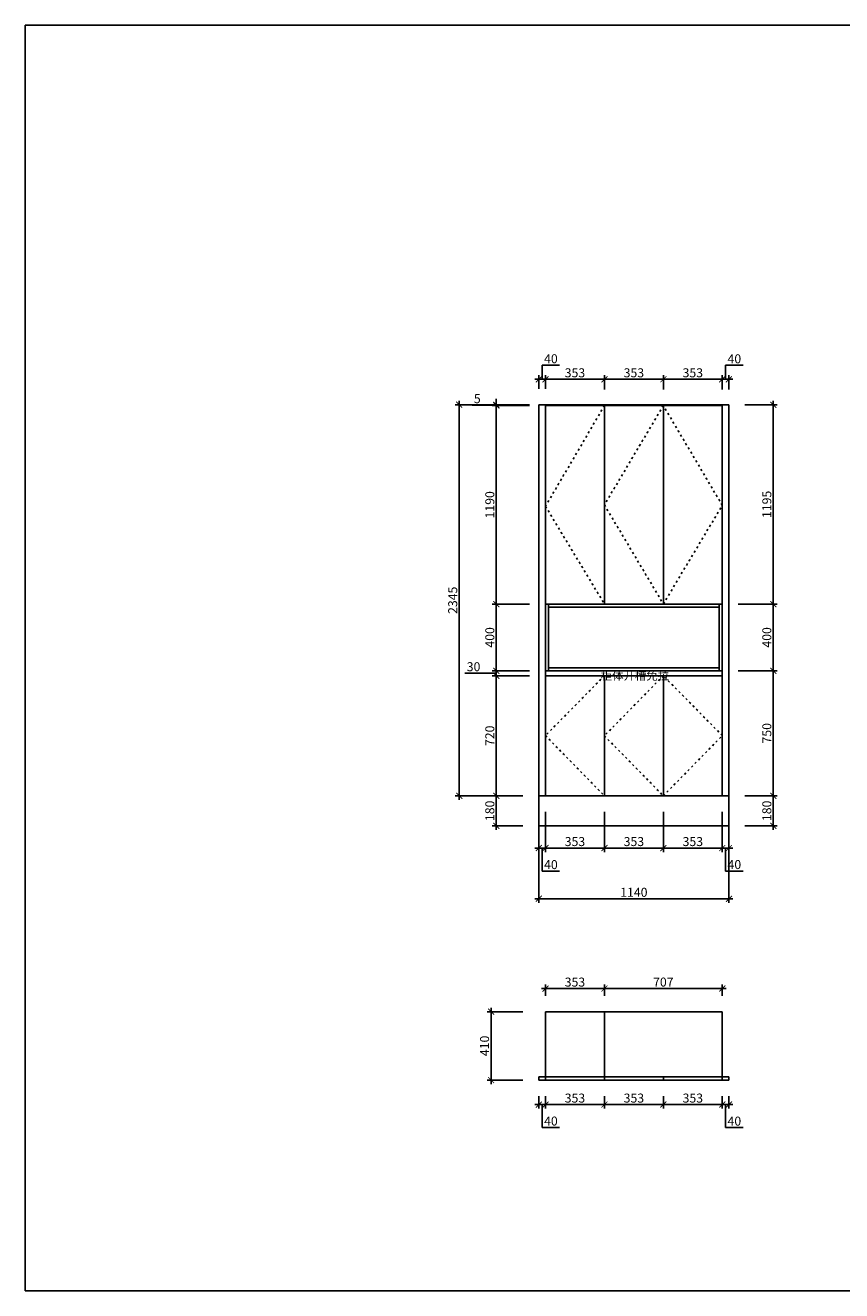
# Model space of a CAD drawing. Units: millimetres. Extents: x 269145 to 295516, y -96667 to -86761.
# Drawn here: x 269145 to 274039, y -96241 to -88654 of the extents above; entities that cross this region are included whole.
import ezdxf

# ---------------------------------------------------------------- set-up
doc = ezdxf.new("R2010")
doc.units = ezdxf.units.MM
doc.header["$PDMODE"] = 35
doc.linetypes.add('ACAD_ISO03W100', pattern=[30, 12, -18])
doc.layers.add('PV-35C', color=7, linetype='Continuous')
doc.styles.get("Standard").update_dxf_attribs({"font": 'txt', "bigfont": 'gbcbig.shx'})
doc.dimstyles.new('地柜标注', dxfattribs={"dimscale": 1.2, "dimtxt": 60, "dimasz": 30, "dimexe": 20, "dimexo": 80, "dimgap": 10, "dimtad": 1, "dimtoh": 1, "dimdec": 0, "dimzin": 0, "dimtxsty": 'Standard', "dimblk": 'ARCHTICK', "dimcen": 50, "dimdle": 20, "dimclrd": 8, "dimclre": 8, "dimclrt": 4, "dimazin": 0, "dimtfac": 1, "dimtdec": 0, "dimtofl": 0, "dimtmove": 1, "dimatfit": 3, "dimldrblk": 'ARCHTICK', "dimfxl": 1, "dimtolj": 1, "dimtzin": 0, "dimlwd": -1, "dimlwe": -1, "dimarcsym": 0})

# ---------------------------------------------------------------- blocks, each defined once
blk = doc.blocks.new('_ArchTick')
at = {"color": 0, "linetype": 'ByBlock', "const_width": 0.15}
blk.add_lwpolyline([(-0.5, -0.5), (0.5, 0.5)], dxfattribs=at)
blk = doc.blocks.new('*D4')
at = {"layer": 'Defpoints', "color": 0, "transparency": 16777216}
for p in [(272223.6, -94568.3), (271937.3, -94978.3), (272223.6, -94978.3)]:
    blk.add_point(p, dxfattribs=at)
at = {"layer": 'PV-35C', "color": 8, "transparency": 16777216}
for p, q in [((272127.6, -94568.3), (271913.3, -94568.3)), ((271937.3, -94544.3), (271937.3, -95002.3)), ((272127.6, -94978.3), (271913.3, -94978.3))]:
    blk.add_line(p, q, dxfattribs=at)
at = {"layer": 'PV-35C', "color": 8, "transparency": 16777216, "xscale": 35.99999999999997, "yscale": 35.99999999999997, "zscale": 35.99999999999997}
for p, rotation in [((271937.3, -94568.3), 90), ((271937.3, -94978.3), 270)]:
    blk.add_blockref('_ArchTick', p, dxfattribs=dict(at, rotation=rotation))
at = {"layer": 'PV-35C', "color": 4, "transparency": 16777216, "insert": (271898.3, -94773.3), "char_height": 54, "attachment_point": 5, "rotation": 90}
blk.add_mtext('\\A1;410', dxfattribs=at)
blk = doc.blocks.new('*D5')
at = {"layer": 'Defpoints', "color": 0, "transparency": 16777216}
for p in [(272223.6, -94978.3), (272263.6, -94978.3), (272263.6, -95125.3)]:
    blk.add_point(p, dxfattribs=at)
at = {"layer": 'PV-35C', "color": 8, "transparency": 16777216}
for p, q in [((272199.6, -95125.3), (272287.6, -95125.3)), ((272223.6, -95074.3), (272223.6, -95149.3)), ((272243.6, -95125.3), (272243.6, -95263.3)), ((272263.6, -95074.3), (272263.6, -95149.3)), ((272243.6, -95263.3), (272348.6, -95263.3))]:
    blk.add_line(p, q, dxfattribs=at)
at = {"layer": 'PV-35C', "color": 8, "transparency": 16777216, "xscale": 35.99999999999997, "yscale": 35.99999999999997, "zscale": 35.99999999999997, "rotation": 180}
blk.add_blockref('_ArchTick', (272223.6, -95125.3), dxfattribs=at)
at = {"layer": 'PV-35C', "color": 8, "transparency": 16777216, "xscale": 35.99999999999997, "yscale": 35.99999999999997, "zscale": 35.99999999999997}
blk.add_blockref('_ArchTick', (272263.6, -95125.3), dxfattribs=at)
at = {"layer": 'PV-35C', "color": 4, "transparency": 16777216, "insert": (272296.1, -95224.3), "char_height": 54, "attachment_point": 5}
blk.add_mtext('\\A1;40', dxfattribs=at)
blk = doc.blocks.new('*D6')
at = {"layer": 'Defpoints', "color": 0, "transparency": 16777216}
for p in [(272263.6, -94978.3), (272616.9, -94978.3), (272616.9, -95125.3)]:
    blk.add_point(p, dxfattribs=at)
at = {"layer": 'PV-35C', "color": 8, "transparency": 16777216}
for p, q in [((272239.6, -95125.3), (272640.9, -95125.3)), ((272263.6, -95074.3), (272263.6, -95149.3)), ((272616.9, -95074.3), (272616.9, -95149.3))]:
    blk.add_line(p, q, dxfattribs=at)
at = {"layer": 'PV-35C', "color": 8, "transparency": 16777216, "xscale": 35.99999999999997, "yscale": 35.99999999999997, "zscale": 35.99999999999997, "rotation": 180}
blk.add_blockref('_ArchTick', (272263.6, -95125.3), dxfattribs=at)
at = {"layer": 'PV-35C', "color": 8, "transparency": 16777216, "xscale": 35.99999999999997, "yscale": 35.99999999999997, "zscale": 35.99999999999997}
blk.add_blockref('_ArchTick', (272616.9, -95125.3), dxfattribs=at)
at = {"layer": 'PV-35C', "color": 4, "transparency": 16777216, "insert": (272440.2, -95086.3), "char_height": 54, "attachment_point": 5}
blk.add_mtext('\\A1;353', dxfattribs=at)
blk = doc.blocks.new('*D7')
at = {"layer": 'Defpoints', "color": 0, "transparency": 16777216}
for p in [(272616.9, -94978.3), (272970.2, -94978.3), (272970.2, -95125.3)]:
    blk.add_point(p, dxfattribs=at)
at = {"layer": 'PV-35C', "color": 8, "transparency": 16777216}
for p, q in [((272592.9, -95125.3), (272994.2, -95125.3)), ((272616.9, -95074.3), (272616.9, -95149.3)), ((272970.2, -95074.3), (272970.2, -95149.3))]:
    blk.add_line(p, q, dxfattribs=at)
at = {"layer": 'PV-35C', "color": 8, "transparency": 16777216, "xscale": 35.99999999999997, "yscale": 35.99999999999997, "zscale": 35.99999999999997, "rotation": 180}
blk.add_blockref('_ArchTick', (272616.9, -95125.3), dxfattribs=at)
at = {"layer": 'PV-35C', "color": 8, "transparency": 16777216, "xscale": 35.99999999999997, "yscale": 35.99999999999997, "zscale": 35.99999999999997}
blk.add_blockref('_ArchTick', (272970.2, -95125.3), dxfattribs=at)
at = {"layer": 'PV-35C', "color": 4, "transparency": 16777216, "insert": (272793.6, -95086.3), "char_height": 54, "attachment_point": 5}
blk.add_mtext('\\A1;353', dxfattribs=at)
blk = doc.blocks.new('*D8')
at = {"layer": 'Defpoints', "color": 0, "transparency": 16777216}
for p in [(272970.2, -94978.3), (273323.6, -94978.3), (273323.6, -95125.3)]:
    blk.add_point(p, dxfattribs=at)
at = {"layer": 'PV-35C', "color": 8, "transparency": 16777216}
for p, q in [((272946.2, -95125.3), (273347.6, -95125.3)), ((272970.2, -95074.3), (272970.2, -95149.3)), ((273323.6, -95074.3), (273323.6, -95149.3))]:
    blk.add_line(p, q, dxfattribs=at)
at = {"layer": 'PV-35C', "color": 8, "transparency": 16777216, "xscale": 35.99999999999997, "yscale": 35.99999999999997, "zscale": 35.99999999999997, "rotation": 180}
blk.add_blockref('_ArchTick', (272970.2, -95125.3), dxfattribs=at)
at = {"layer": 'PV-35C', "color": 8, "transparency": 16777216, "xscale": 35.99999999999997, "yscale": 35.99999999999997, "zscale": 35.99999999999997}
blk.add_blockref('_ArchTick', (273323.6, -95125.3), dxfattribs=at)
at = {"layer": 'PV-35C', "color": 4, "transparency": 16777216, "insert": (273146.9, -95086.3), "char_height": 54, "attachment_point": 5}
blk.add_mtext('\\A1;353', dxfattribs=at)
blk = doc.blocks.new('*D9')
at = {"layer": 'Defpoints', "color": 0, "transparency": 16777216}
for p in [(273323.6, -94978.3), (273363.6, -94978.3), (273363.6, -95125.3)]:
    blk.add_point(p, dxfattribs=at)
at = {"layer": 'PV-35C', "color": 8, "transparency": 16777216}
for p, q in [((273299.6, -95125.3), (273387.6, -95125.3)), ((273323.6, -95074.3), (273323.6, -95149.3)), ((273343.6, -95125.3), (273343.6, -95263.3)), ((273363.6, -95074.3), (273363.6, -95149.3)), ((273343.6, -95263.3), (273448.6, -95263.3))]:
    blk.add_line(p, q, dxfattribs=at)
at = {"layer": 'PV-35C', "color": 8, "transparency": 16777216, "xscale": 35.99999999999997, "yscale": 35.99999999999997, "zscale": 35.99999999999997, "rotation": 180}
blk.add_blockref('_ArchTick', (273323.6, -95125.3), dxfattribs=at)
at = {"layer": 'PV-35C', "color": 8, "transparency": 16777216, "xscale": 35.99999999999997, "yscale": 35.99999999999997, "zscale": 35.99999999999997}
blk.add_blockref('_ArchTick', (273363.6, -95125.3), dxfattribs=at)
at = {"layer": 'PV-35C', "color": 4, "transparency": 16777216, "insert": (273396.1, -95224.3), "char_height": 54, "attachment_point": 5}
blk.add_mtext('\\A1;40', dxfattribs=at)
blk = doc.blocks.new('*D10')
at = {"layer": 'Defpoints', "color": 0, "transparency": 16777216}
for p in [(272616.9, -94429.8), (272263.6, -94568.3), (272616.9, -94568.3)]:
    blk.add_point(p, dxfattribs=at)
at = {"layer": 'PV-35C', "color": 8, "transparency": 16777216}
for p, q in [((272239.6, -94429.8), (272640.9, -94429.8)), ((272263.6, -94472.3), (272263.6, -94405.8)), ((272616.9, -94472.3), (272616.9, -94405.8))]:
    blk.add_line(p, q, dxfattribs=at)
at = {"layer": 'PV-35C', "color": 8, "transparency": 16777216, "xscale": 35.99999999999997, "yscale": 35.99999999999997, "zscale": 35.99999999999997, "rotation": 180}
blk.add_blockref('_ArchTick', (272263.6, -94429.8), dxfattribs=at)
at = {"layer": 'PV-35C', "color": 8, "transparency": 16777216, "xscale": 35.99999999999997, "yscale": 35.99999999999997, "zscale": 35.99999999999997}
blk.add_blockref('_ArchTick', (272616.9, -94429.8), dxfattribs=at)
at = {"layer": 'PV-35C', "color": 4, "transparency": 16777216, "insert": (272440.2, -94390.8), "char_height": 54, "attachment_point": 5}
blk.add_mtext('\\A1;353', dxfattribs=at)
blk = doc.blocks.new('*D11')
at = {"layer": 'Defpoints', "color": 0, "transparency": 16777216}
for p in [(273323.6, -94429.8), (272616.9, -94568.3), (273323.6, -94568.3)]:
    blk.add_point(p, dxfattribs=at)
at = {"layer": 'PV-35C', "color": 8, "transparency": 16777216}
for p, q in [((272592.9, -94429.8), (273347.6, -94429.8)), ((272616.9, -94472.3), (272616.9, -94405.8)), ((273323.6, -94472.3), (273323.6, -94405.8))]:
    blk.add_line(p, q, dxfattribs=at)
at = {"layer": 'PV-35C', "color": 8, "transparency": 16777216, "xscale": 35.99999999999997, "yscale": 35.99999999999997, "zscale": 35.99999999999997, "rotation": 180}
blk.add_blockref('_ArchTick', (272616.9, -94429.8), dxfattribs=at)
at = {"layer": 'PV-35C', "color": 8, "transparency": 16777216, "xscale": 35.99999999999997, "yscale": 35.99999999999997, "zscale": 35.99999999999997}
blk.add_blockref('_ArchTick', (273323.6, -94429.8), dxfattribs=at)
at = {"layer": 'PV-35C', "color": 4, "transparency": 16777216, "insert": (272970.2, -94390.8), "char_height": 54, "attachment_point": 5}
blk.add_mtext('\\A1;707', dxfattribs=at)
blk = doc.blocks.new('*D12')
at = {"layer": 'Defpoints', "color": 0, "transparency": 16777216}
for p in [(272223.6, -93273.8), (272263.6, -93273.8), (272263.6, -93587.1)]:
    blk.add_point(p, dxfattribs=at)
at = {"layer": 'PV-35C', "color": 8, "transparency": 16777216}
for p, q in [((272223.6, -93369.8), (272223.6, -93611.1)), ((272263.6, -93369.8), (272263.6, -93611.1)), ((272199.6, -93587.1), (272287.6, -93587.1)), ((272243.6, -93587.1), (272243.6, -93725.1)), ((272243.6, -93725.1), (272348.6, -93725.1))]:
    blk.add_line(p, q, dxfattribs=at)
at = {"layer": 'PV-35C', "color": 8, "transparency": 16777216, "xscale": 35.99999999999997, "yscale": 35.99999999999997, "zscale": 35.99999999999997, "rotation": 180}
blk.add_blockref('_ArchTick', (272223.6, -93587.1), dxfattribs=at)
at = {"layer": 'PV-35C', "color": 8, "transparency": 16777216, "xscale": 35.99999999999997, "yscale": 35.99999999999997, "zscale": 35.99999999999997}
blk.add_blockref('_ArchTick', (272263.6, -93587.1), dxfattribs=at)
at = {"layer": 'PV-35C', "color": 4, "transparency": 16777216, "insert": (272296.1, -93686.1), "char_height": 54, "attachment_point": 5}
blk.add_mtext('\\A1;40', dxfattribs=at)
blk = doc.blocks.new('*D13')
at = {"layer": 'Defpoints', "color": 0, "transparency": 16777216}
for p in [(272263.6, -93273.8), (272616.9, -93273.8), (272616.9, -93587.1)]:
    blk.add_point(p, dxfattribs=at)
at = {"layer": 'PV-35C', "color": 8, "transparency": 16777216}
for p, q in [((272263.6, -93369.8), (272263.6, -93611.1)), ((272616.9, -93369.8), (272616.9, -93611.1)), ((272239.6, -93587.1), (272640.9, -93587.1))]:
    blk.add_line(p, q, dxfattribs=at)
at = {"layer": 'PV-35C', "color": 8, "transparency": 16777216, "xscale": 35.99999999999997, "yscale": 35.99999999999997, "zscale": 35.99999999999997, "rotation": 180}
blk.add_blockref('_ArchTick', (272263.6, -93587.1), dxfattribs=at)
at = {"layer": 'PV-35C', "color": 8, "transparency": 16777216, "xscale": 35.99999999999997, "yscale": 35.99999999999997, "zscale": 35.99999999999997}
blk.add_blockref('_ArchTick', (272616.9, -93587.1), dxfattribs=at)
at = {"layer": 'PV-35C', "color": 4, "transparency": 16777216, "insert": (272440.2, -93548.1), "char_height": 54, "attachment_point": 5}
blk.add_mtext('\\A1;353', dxfattribs=at)
blk = doc.blocks.new('*D14')
at = {"layer": 'Defpoints', "color": 0, "transparency": 16777216}
for p in [(272616.9, -93273.8), (272970.2, -93273.8), (272970.2, -93587.1)]:
    blk.add_point(p, dxfattribs=at)
at = {"layer": 'PV-35C', "color": 8, "transparency": 16777216}
for p, q in [((272616.9, -93369.8), (272616.9, -93611.1)), ((272970.2, -93369.8), (272970.2, -93611.1)), ((272592.9, -93587.1), (272994.2, -93587.1))]:
    blk.add_line(p, q, dxfattribs=at)
at = {"layer": 'PV-35C', "color": 8, "transparency": 16777216, "xscale": 35.99999999999997, "yscale": 35.99999999999997, "zscale": 35.99999999999997, "rotation": 180}
blk.add_blockref('_ArchTick', (272616.9, -93587.1), dxfattribs=at)
at = {"layer": 'PV-35C', "color": 8, "transparency": 16777216, "xscale": 35.99999999999997, "yscale": 35.99999999999997, "zscale": 35.99999999999997}
blk.add_blockref('_ArchTick', (272970.2, -93587.1), dxfattribs=at)
at = {"layer": 'PV-35C', "color": 4, "transparency": 16777216, "insert": (272793.6, -93548.1), "char_height": 54, "attachment_point": 5}
blk.add_mtext('\\A1;353', dxfattribs=at)
blk = doc.blocks.new('*D15')
at = {"layer": 'Defpoints', "color": 0, "transparency": 16777216}
for p in [(272970.2, -93273.8), (273323.6, -93273.8), (273323.6, -93587.1)]:
    blk.add_point(p, dxfattribs=at)
at = {"layer": 'PV-35C', "color": 8, "transparency": 16777216}
for p, q in [((272970.2, -93369.8), (272970.2, -93611.1)), ((273323.6, -93369.8), (273323.6, -93611.1)), ((272946.2, -93587.1), (273347.6, -93587.1))]:
    blk.add_line(p, q, dxfattribs=at)
at = {"layer": 'PV-35C', "color": 8, "transparency": 16777216, "xscale": 35.99999999999997, "yscale": 35.99999999999997, "zscale": 35.99999999999997, "rotation": 180}
blk.add_blockref('_ArchTick', (272970.2, -93587.1), dxfattribs=at)
at = {"layer": 'PV-35C', "color": 8, "transparency": 16777216, "xscale": 35.99999999999997, "yscale": 35.99999999999997, "zscale": 35.99999999999997}
blk.add_blockref('_ArchTick', (273323.6, -93587.1), dxfattribs=at)
at = {"layer": 'PV-35C', "color": 4, "transparency": 16777216, "insert": (273146.9, -93548.1), "char_height": 54, "attachment_point": 5}
blk.add_mtext('\\A1;353', dxfattribs=at)
blk = doc.blocks.new('*D16')
at = {"layer": 'Defpoints', "color": 0, "transparency": 16777216}
for p in [(273323.6, -93273.8), (273363.6, -93273.8), (273363.6, -93587.1)]:
    blk.add_point(p, dxfattribs=at)
at = {"layer": 'PV-35C', "color": 8, "transparency": 16777216}
for p, q in [((273323.6, -93369.8), (273323.6, -93611.1)), ((273363.6, -93369.8), (273363.6, -93611.1)), ((273299.6, -93587.1), (273387.6, -93587.1)), ((273343.6, -93587.1), (273343.6, -93725.1)), ((273343.6, -93725.1), (273448.6, -93725.1))]:
    blk.add_line(p, q, dxfattribs=at)
at = {"layer": 'PV-35C', "color": 8, "transparency": 16777216, "xscale": 35.99999999999997, "yscale": 35.99999999999997, "zscale": 35.99999999999997, "rotation": 180}
blk.add_blockref('_ArchTick', (273323.6, -93587.1), dxfattribs=at)
at = {"layer": 'PV-35C', "color": 8, "transparency": 16777216, "xscale": 35.99999999999997, "yscale": 35.99999999999997, "zscale": 35.99999999999997}
blk.add_blockref('_ArchTick', (273363.6, -93587.1), dxfattribs=at)
at = {"layer": 'PV-35C', "color": 4, "transparency": 16777216, "insert": (273396.1, -93686.1), "char_height": 54, "attachment_point": 5}
blk.add_mtext('\\A1;40', dxfattribs=at)
blk = doc.blocks.new('*D17')
at = {"layer": 'Defpoints', "color": 0, "transparency": 16777216}
for p in [(272223.6, -93453.8), (273363.6, -93453.8), (273363.6, -93891.4)]:
    blk.add_point(p, dxfattribs=at)
at = {"layer": 'PV-35C', "color": 8, "transparency": 16777216}
for p, q in [((272223.6, -93549.8), (272223.6, -93915.4)), ((273363.6, -93549.8), (273363.6, -93915.4)), ((272199.6, -93891.4), (273387.6, -93891.4))]:
    blk.add_line(p, q, dxfattribs=at)
at = {"layer": 'PV-35C', "color": 8, "transparency": 16777216, "xscale": 35.99999999999997, "yscale": 35.99999999999997, "zscale": 35.99999999999997, "rotation": 180}
blk.add_blockref('_ArchTick', (272223.6, -93891.4), dxfattribs=at)
at = {"layer": 'PV-35C', "color": 8, "transparency": 16777216, "xscale": 35.99999999999997, "yscale": 35.99999999999997, "zscale": 35.99999999999997}
blk.add_blockref('_ArchTick', (273363.6, -93891.4), dxfattribs=at)
at = {"layer": 'PV-35C', "color": 4, "transparency": 16777216, "insert": (272793.6, -93852.4), "char_height": 54, "attachment_point": 5}
blk.add_mtext('\\A1;1140', dxfattribs=at)
blk = doc.blocks.new('*D18')
at = {"layer": 'Defpoints', "color": 0, "transparency": 16777216}
for p in [(271968.8, -93273.8), (272223.6, -93273.8), (272223.6, -93453.8)]:
    blk.add_point(p, dxfattribs=at)
at = {"layer": 'PV-35C', "color": 8, "transparency": 16777216}
for p, q in [((271968.8, -93477.8), (271968.8, -93249.8)), ((272127.6, -93273.8), (271944.8, -93273.8)), ((272127.6, -93453.8), (271944.8, -93453.8))]:
    blk.add_line(p, q, dxfattribs=at)
at = {"layer": 'PV-35C', "color": 8, "transparency": 16777216, "xscale": 35.99999999999997, "yscale": 35.99999999999997, "zscale": 35.99999999999997}
for p, rotation in [((271968.8, -93273.8), 90), ((271968.8, -93453.8), 270)]:
    blk.add_blockref('_ArchTick', p, dxfattribs=dict(at, rotation=rotation))
at = {"layer": 'PV-35C', "color": 4, "transparency": 16777216, "insert": (271929.8, -93363.8), "char_height": 54, "attachment_point": 5, "rotation": 90}
blk.add_mtext('\\A1;180', dxfattribs=at)
blk = doc.blocks.new('*D19')
at = {"layer": 'Defpoints', "color": 0, "transparency": 16777216}
for p in [(271968.8, -92553.8), (272263.6, -92553.8), (272223.6, -93273.8)]:
    blk.add_point(p, dxfattribs=at)
at = {"layer": 'PV-35C', "color": 8, "transparency": 16777216}
for p, q in [((272167.6, -92553.8), (271944.8, -92553.8)), ((271968.8, -93297.8), (271968.8, -92529.8)), ((272127.6, -93273.8), (271944.8, -93273.8))]:
    blk.add_line(p, q, dxfattribs=at)
at = {"layer": 'PV-35C', "color": 8, "transparency": 16777216, "xscale": 35.99999999999997, "yscale": 35.99999999999997, "zscale": 35.99999999999997}
for p, rotation in [((271968.8, -92553.8), 90), ((271968.8, -93273.8), 270)]:
    blk.add_blockref('_ArchTick', p, dxfattribs=dict(at, rotation=rotation))
at = {"layer": 'PV-35C', "color": 4, "transparency": 16777216, "insert": (271929.8, -92913.8), "char_height": 54, "attachment_point": 5, "rotation": 90}
blk.add_mtext('\\A1;720', dxfattribs=at)
blk = doc.blocks.new('*D20')
at = {"layer": 'Defpoints', "color": 0, "transparency": 16777216}
for p in [(271968.8, -92523.8), (272263.6, -92523.8), (272263.6, -92553.8)]:
    blk.add_point(p, dxfattribs=at)
at = {"layer": 'PV-35C', "color": 8, "transparency": 16777216}
for p, q in [((271884.8, -92538.8), (271779.8, -92538.8)), ((271968.8, -92538.8), (271884.8, -92538.8)), ((272167.6, -92523.8), (271944.8, -92523.8)), ((272167.6, -92553.8), (271944.8, -92553.8)), ((271968.8, -92577.8), (271968.8, -92499.8))]:
    blk.add_line(p, q, dxfattribs=at)
at = {"layer": 'PV-35C', "color": 8, "transparency": 16777216, "xscale": 35.99999999999997, "yscale": 35.99999999999997, "zscale": 35.99999999999997}
for p, rotation in [((271968.8, -92523.8), 90), ((271968.8, -92553.8), 270)]:
    blk.add_blockref('_ArchTick', p, dxfattribs=dict(at, rotation=rotation))
at = {"layer": 'PV-35C', "color": 4, "transparency": 16777216, "insert": (271832.3, -92499.8), "char_height": 54, "attachment_point": 5}
blk.add_mtext('\\A1;30', dxfattribs=at)
blk = doc.blocks.new('*D21')
at = {"layer": 'Defpoints', "color": 0, "transparency": 16777216}
for p in [(271968.8, -92123.8), (272263.6, -92123.8), (272263.6, -92523.8)]:
    blk.add_point(p, dxfattribs=at)
at = {"layer": 'PV-35C', "color": 8, "transparency": 16777216}
for p, q in [((271968.8, -92547.8), (271968.8, -92099.8)), ((272167.6, -92123.8), (271944.8, -92123.8)), ((272167.6, -92523.8), (271944.8, -92523.8))]:
    blk.add_line(p, q, dxfattribs=at)
at = {"layer": 'PV-35C', "color": 8, "transparency": 16777216, "xscale": 35.99999999999997, "yscale": 35.99999999999997, "zscale": 35.99999999999997}
for p, rotation in [((271968.8, -92123.8), 90), ((271968.8, -92523.8), 270)]:
    blk.add_blockref('_ArchTick', p, dxfattribs=dict(at, rotation=rotation))
at = {"layer": 'PV-35C', "color": 4, "transparency": 16777216, "insert": (271929.8, -92323.8), "char_height": 54, "attachment_point": 5, "rotation": 90}
blk.add_mtext('\\A1;400', dxfattribs=at)
blk = doc.blocks.new('*D22')
at = {"layer": 'Defpoints', "color": 0, "transparency": 16777216}
for p in [(271968.8, -90933.8), (272263.6, -90933.8), (272263.6, -92123.8)]:
    blk.add_point(p, dxfattribs=at)
at = {"layer": 'PV-35C', "color": 8, "transparency": 16777216}
for p, q in [((272167.6, -90933.8), (271944.8, -90933.8)), ((271968.8, -92147.8), (271968.8, -90909.8)), ((272167.6, -92123.8), (271944.8, -92123.8))]:
    blk.add_line(p, q, dxfattribs=at)
at = {"layer": 'PV-35C', "color": 8, "transparency": 16777216, "xscale": 35.99999999999997, "yscale": 35.99999999999997, "zscale": 35.99999999999997}
for p, rotation in [((271968.8, -90933.8), 90), ((271968.8, -92123.8), 270)]:
    blk.add_blockref('_ArchTick', p, dxfattribs=dict(at, rotation=rotation))
at = {"layer": 'PV-35C', "color": 4, "transparency": 16777216, "insert": (271929.8, -91528.8), "char_height": 54, "attachment_point": 5, "rotation": 90}
blk.add_mtext('\\A1;1190', dxfattribs=at)
blk = doc.blocks.new('*D23')
at = {"layer": 'Defpoints', "color": 0, "transparency": 16777216}
for p in [(271968.8, -90928.8), (272263.6, -90928.8), (272263.6, -90933.8)]:
    blk.add_point(p, dxfattribs=at)
at = {"layer": 'PV-35C', "color": 8, "transparency": 16777216}
for p, q in [((271968.8, -90928.8), (271968.8, -90892.8)), ((271884.8, -90931.3), (271824.8, -90931.3)), ((271968.8, -90931.3), (271884.8, -90931.3)), ((272167.6, -90928.8), (271944.8, -90928.8)), ((272167.6, -90933.8), (271944.8, -90933.8)), ((271968.8, -90933.8), (271968.8, -90928.8)), ((271968.8, -90933.8), (271968.8, -90969.8))]:
    blk.add_line(p, q, dxfattribs=at)
at = {"layer": 'PV-35C', "color": 8, "transparency": 16777216, "xscale": 35.99999999999997, "yscale": 35.99999999999997, "zscale": 35.99999999999997}
for p, rotation in [((271968.8, -90928.8), 270), ((271968.8, -90933.8), 90)]:
    blk.add_blockref('_ArchTick', p, dxfattribs=dict(at, rotation=rotation))
at = {"layer": 'PV-35C', "color": 4, "transparency": 16777216, "insert": (271854.8, -90892.3), "char_height": 54, "attachment_point": 5}
blk.add_mtext('\\A1;5', dxfattribs=at)
blk = doc.blocks.new('*D24')
at = {"layer": 'Defpoints', "color": 0, "transparency": 16777216}
for p in [(273363.6, -93273.8), (273629.6, -93273.8), (273363.6, -93453.8)]:
    blk.add_point(p, dxfattribs=at)
at = {"layer": 'PV-35C', "color": 8, "transparency": 16777216}
for p, q in [((273629.6, -93477.8), (273629.6, -93249.8)), ((273459.6, -93273.8), (273653.6, -93273.8)), ((273459.6, -93453.8), (273653.6, -93453.8))]:
    blk.add_line(p, q, dxfattribs=at)
at = {"layer": 'PV-35C', "color": 8, "transparency": 16777216, "xscale": 35.99999999999997, "yscale": 35.99999999999997, "zscale": 35.99999999999997}
for p, rotation in [((273629.6, -93273.8), 90), ((273629.6, -93453.8), 270)]:
    blk.add_blockref('_ArchTick', p, dxfattribs=dict(at, rotation=rotation))
at = {"layer": 'PV-35C', "color": 4, "transparency": 16777216, "insert": (273590.6, -93363.8), "char_height": 54, "attachment_point": 5, "rotation": 90}
blk.add_mtext('\\A1;180', dxfattribs=at)
blk = doc.blocks.new('*D25')
at = {"layer": 'Defpoints', "color": 0, "transparency": 16777216}
for p in [(273323.6, -92523.8), (273629.6, -92523.8), (273363.6, -93273.8)]:
    blk.add_point(p, dxfattribs=at)
at = {"layer": 'PV-35C', "color": 8, "transparency": 16777216}
for p, q in [((273419.6, -92523.8), (273653.6, -92523.8)), ((273629.6, -93297.8), (273629.6, -92499.8)), ((273459.6, -93273.8), (273653.6, -93273.8))]:
    blk.add_line(p, q, dxfattribs=at)
at = {"layer": 'PV-35C', "color": 8, "transparency": 16777216, "xscale": 35.99999999999997, "yscale": 35.99999999999997, "zscale": 35.99999999999997}
for p, rotation in [((273629.6, -92523.8), 90), ((273629.6, -93273.8), 270)]:
    blk.add_blockref('_ArchTick', p, dxfattribs=dict(at, rotation=rotation))
at = {"layer": 'PV-35C', "color": 4, "transparency": 16777216, "insert": (273590.6, -92898.8), "char_height": 54, "attachment_point": 5, "rotation": 90}
blk.add_mtext('\\A1;750', dxfattribs=at)
blk = doc.blocks.new('*D26')
at = {"layer": 'Defpoints', "color": 0, "transparency": 16777216}
for p in [(273323.6, -92123.8), (273629.6, -92123.8), (273323.6, -92523.8)]:
    blk.add_point(p, dxfattribs=at)
at = {"layer": 'PV-35C', "color": 8, "transparency": 16777216}
for p, q in [((273629.6, -92547.8), (273629.6, -92099.8)), ((273419.6, -92123.8), (273653.6, -92123.8)), ((273419.6, -92523.8), (273653.6, -92523.8))]:
    blk.add_line(p, q, dxfattribs=at)
at = {"layer": 'PV-35C', "color": 8, "transparency": 16777216, "xscale": 35.99999999999997, "yscale": 35.99999999999997, "zscale": 35.99999999999997}
for p, rotation in [((273629.6, -92123.8), 90), ((273629.6, -92523.8), 270)]:
    blk.add_blockref('_ArchTick', p, dxfattribs=dict(at, rotation=rotation))
at = {"layer": 'PV-35C', "color": 4, "transparency": 16777216, "insert": (273590.6, -92323.8), "char_height": 54, "attachment_point": 5, "rotation": 90}
blk.add_mtext('\\A1;400', dxfattribs=at)
blk = doc.blocks.new('*D27')
at = {"layer": 'Defpoints', "color": 0, "transparency": 16777216}
for p in [(273363.6, -90928.8), (273629.6, -90928.8), (273323.6, -92123.8)]:
    blk.add_point(p, dxfattribs=at)
at = {"layer": 'PV-35C', "color": 8, "transparency": 16777216}
for p, q in [((273459.6, -90928.8), (273653.6, -90928.8)), ((273629.6, -92147.8), (273629.6, -90904.8)), ((273419.6, -92123.8), (273653.6, -92123.8))]:
    blk.add_line(p, q, dxfattribs=at)
at = {"layer": 'PV-35C', "color": 8, "transparency": 16777216, "xscale": 35.99999999999997, "yscale": 35.99999999999997, "zscale": 35.99999999999997}
for p, rotation in [((273629.6, -90928.8), 90), ((273629.6, -92123.8), 270)]:
    blk.add_blockref('_ArchTick', p, dxfattribs=dict(at, rotation=rotation))
at = {"layer": 'PV-35C', "color": 4, "transparency": 16777216, "insert": (273590.6, -91526.3), "char_height": 54, "attachment_point": 5, "rotation": 90}
blk.add_mtext('\\A1;1195', dxfattribs=at)
blk = doc.blocks.new('*D66')
at = {"layer": 'Defpoints', "color": 0, "transparency": 16777216}
for p in [(272263.6, -90776.3), (272223.6, -90928.8), (272263.6, -90928.8)]:
    blk.add_point(p, dxfattribs=at)
at = {"layer": 'PV-35C', "color": 8, "transparency": 16777216}
for p, q in [((272243.6, -90776.3), (272243.6, -90692.3)), ((272243.6, -90692.3), (272348.6, -90692.3)), ((272199.6, -90776.3), (272287.6, -90776.3)), ((272223.6, -90832.8), (272223.6, -90752.3)), ((272263.6, -90832.8), (272263.6, -90752.3))]:
    blk.add_line(p, q, dxfattribs=at)
at = {"layer": 'PV-35C', "color": 8, "transparency": 16777216, "xscale": 35.99999999999997, "yscale": 35.99999999999997, "zscale": 35.99999999999997, "rotation": 180}
blk.add_blockref('_ArchTick', (272223.6, -90776.3), dxfattribs=at)
at = {"layer": 'PV-35C', "color": 8, "transparency": 16777216, "xscale": 35.99999999999997, "yscale": 35.99999999999997, "zscale": 35.99999999999997}
blk.add_blockref('_ArchTick', (272263.6, -90776.3), dxfattribs=at)
at = {"layer": 'PV-35C', "color": 4, "transparency": 16777216, "insert": (272296.1, -90653.3), "char_height": 54, "attachment_point": 5}
blk.add_mtext('\\A1;40', dxfattribs=at)
blk = doc.blocks.new('*D67')
at = {"layer": 'Defpoints', "color": 0, "transparency": 16777216}
for p in [(272616.9, -90776.3), (272263.6, -90928.8), (272616.9, -90933.8)]:
    blk.add_point(p, dxfattribs=at)
at = {"layer": 'PV-35C', "color": 8, "transparency": 16777216}
for p, q in [((272239.6, -90776.3), (272640.9, -90776.3)), ((272263.6, -90832.8), (272263.6, -90752.3)), ((272616.9, -90837.8), (272616.9, -90752.3))]:
    blk.add_line(p, q, dxfattribs=at)
at = {"layer": 'PV-35C', "color": 8, "transparency": 16777216, "xscale": 35.99999999999997, "yscale": 35.99999999999997, "zscale": 35.99999999999997, "rotation": 180}
blk.add_blockref('_ArchTick', (272263.6, -90776.3), dxfattribs=at)
at = {"layer": 'PV-35C', "color": 8, "transparency": 16777216, "xscale": 35.99999999999997, "yscale": 35.99999999999997, "zscale": 35.99999999999997}
blk.add_blockref('_ArchTick', (272616.9, -90776.3), dxfattribs=at)
at = {"layer": 'PV-35C', "color": 4, "transparency": 16777216, "insert": (272440.2, -90737.3), "char_height": 54, "attachment_point": 5}
blk.add_mtext('\\A1;353', dxfattribs=at)
blk = doc.blocks.new('*D68')
at = {"layer": 'Defpoints', "color": 0, "transparency": 16777216}
for p in [(272970.2, -90776.3), (272616.9, -90933.8), (272970.2, -90933.8)]:
    blk.add_point(p, dxfattribs=at)
at = {"layer": 'PV-35C', "color": 8, "transparency": 16777216}
for p, q in [((272592.9, -90776.3), (272994.2, -90776.3)), ((272616.9, -90837.8), (272616.9, -90752.3)), ((272970.2, -90837.8), (272970.2, -90752.3))]:
    blk.add_line(p, q, dxfattribs=at)
at = {"layer": 'PV-35C', "color": 8, "transparency": 16777216, "xscale": 35.99999999999997, "yscale": 35.99999999999997, "zscale": 35.99999999999997, "rotation": 180}
blk.add_blockref('_ArchTick', (272616.9, -90776.3), dxfattribs=at)
at = {"layer": 'PV-35C', "color": 8, "transparency": 16777216, "xscale": 35.99999999999997, "yscale": 35.99999999999997, "zscale": 35.99999999999997}
blk.add_blockref('_ArchTick', (272970.2, -90776.3), dxfattribs=at)
at = {"layer": 'PV-35C', "color": 4, "transparency": 16777216, "insert": (272793.6, -90737.3), "char_height": 54, "attachment_point": 5}
blk.add_mtext('\\A1;353', dxfattribs=at)
blk = doc.blocks.new('*D69')
at = {"layer": 'Defpoints', "color": 0, "transparency": 16777216}
for p in [(273323.6, -90776.3), (272970.2, -90933.8), (273323.6, -90933.8)]:
    blk.add_point(p, dxfattribs=at)
at = {"layer": 'PV-35C', "color": 8, "transparency": 16777216}
for p, q in [((272946.2, -90776.3), (273347.6, -90776.3)), ((272970.2, -90837.8), (272970.2, -90752.3)), ((273323.6, -90837.8), (273323.6, -90752.3))]:
    blk.add_line(p, q, dxfattribs=at)
at = {"layer": 'PV-35C', "color": 8, "transparency": 16777216, "xscale": 35.99999999999997, "yscale": 35.99999999999997, "zscale": 35.99999999999997, "rotation": 180}
blk.add_blockref('_ArchTick', (272970.2, -90776.3), dxfattribs=at)
at = {"layer": 'PV-35C', "color": 8, "transparency": 16777216, "xscale": 35.99999999999997, "yscale": 35.99999999999997, "zscale": 35.99999999999997}
blk.add_blockref('_ArchTick', (273323.6, -90776.3), dxfattribs=at)
at = {"layer": 'PV-35C', "color": 4, "transparency": 16777216, "insert": (273146.9, -90737.3), "char_height": 54, "attachment_point": 5}
blk.add_mtext('\\A1;353', dxfattribs=at)
blk = doc.blocks.new('*D70')
at = {"layer": 'Defpoints', "color": 0, "transparency": 16777216}
for p in [(273363.6, -90776.3), (273323.6, -90933.8), (273363.6, -90933.8)]:
    blk.add_point(p, dxfattribs=at)
at = {"layer": 'PV-35C', "color": 8, "transparency": 16777216}
for p, q in [((273343.6, -90776.3), (273343.6, -90692.3)), ((273343.6, -90692.3), (273448.6, -90692.3)), ((273299.6, -90776.3), (273387.6, -90776.3)), ((273323.6, -90837.8), (273323.6, -90752.3)), ((273363.6, -90837.8), (273363.6, -90752.3))]:
    blk.add_line(p, q, dxfattribs=at)
at = {"layer": 'PV-35C', "color": 8, "transparency": 16777216, "xscale": 35.99999999999997, "yscale": 35.99999999999997, "zscale": 35.99999999999997, "rotation": 180}
blk.add_blockref('_ArchTick', (273323.6, -90776.3), dxfattribs=at)
at = {"layer": 'PV-35C', "color": 8, "transparency": 16777216, "xscale": 35.99999999999997, "yscale": 35.99999999999997, "zscale": 35.99999999999997}
blk.add_blockref('_ArchTick', (273363.6, -90776.3), dxfattribs=at)
at = {"layer": 'PV-35C', "color": 4, "transparency": 16777216, "insert": (273396.1, -90653.3), "char_height": 54, "attachment_point": 5}
blk.add_mtext('\\A1;40', dxfattribs=at)
blk = doc.blocks.new('*D75')
at = {"layer": 'Defpoints', "color": 0, "transparency": 16777216}
for p in [(271746.4, -90928.8), (272223.6, -90928.8), (272223.6, -93273.8)]:
    blk.add_point(p, dxfattribs=at)
at = {"layer": 'PV-35C', "color": 8, "transparency": 16777216}
for p, q in [((272127.6, -90928.8), (271722.4, -90928.8)), ((271746.4, -93297.8), (271746.4, -90904.8)), ((272127.6, -93273.8), (271722.4, -93273.8))]:
    blk.add_line(p, q, dxfattribs=at)
at = {"layer": 'PV-35C', "color": 8, "transparency": 16777216, "xscale": 35.99999999999997, "yscale": 35.99999999999997, "zscale": 35.99999999999997}
for p, rotation in [((271746.4, -90928.8), 90), ((271746.4, -93273.8), 270)]:
    blk.add_blockref('_ArchTick', p, dxfattribs=dict(at, rotation=rotation))
at = {"layer": 'PV-35C', "color": 4, "transparency": 16777216, "insert": (271707.4, -92101.3), "char_height": 54, "attachment_point": 5, "rotation": 90}
blk.add_mtext('\\A1;2345', dxfattribs=at)

msp = doc.modelspace()

# ---------------------------------------------------------------- linework, layer by layer
at = {"color": 0}
for p, q in [((273363.6, -90928.8), (272223.6, -90928.8)), ((272223.6, -90928.8), (272223.6, -93453.8)), ((272263.6, -90928.8), (272263.6, -93273.8)), ((273323.6, -90933.8), (272263.6, -90933.8)), ((272616.9, -90933.8), (272616.9, -92123.8)), ((272970.2, -90933.8), (272970.2, -92123.8)), ((273323.6, -93273.8), (273323.6, -90928.8)), ((273363.6, -93453.8), (273363.6, -90928.8)), ((272263.6, -92123.8), (273323.6, -92123.8)), ((272281.6, -92123.8), (272281.6, -92523.8)), ((272281.6, -92141.8), (273305.6, -92141.8)), ((273305.6, -92523.8), (273305.6, -92123.8)), ((272263.6, -92523.8), (273323.6, -92523.8)), ((272263.6, -92553.8), (273323.6, -92553.8)), ((272281.6, -92505.8), (273305.6, -92505.8)), ((272616.9, -92553.8), (272616.9, -93273.8)), ((272970.2, -92553.8), (272970.2, -93273.8)), ((272223.6, -93273.8), (273363.6, -93273.8)), ((272223.6, -93453.8), (273363.6, -93453.8)), ((272263.6, -94568.3), (272263.6, -94978.3)), ((273323.6, -94568.3), (272263.6, -94568.3)), ((272616.9, -94978.3), (272616.9, -94568.3)), ((273323.6, -94978.3), (273323.6, -94568.3)), ((272223.6, -94958.3), (272223.6, -94978.3)), ((272223.6, -94958.3), (273363.6, -94958.3)), ((272223.6, -94978.3), (273363.6, -94978.3)), ((272970.2, -94958.3), (272970.2, -94978.3)), ((273363.6, -94978.3), (273363.6, -94958.3))]:
    msp.add_line(p, q, dxfattribs=at)
at = {"color": 251, "linetype": 'ACAD_ISO03W100'}
for p, q in [((272616.9, -90933.8), (272263.6, -91537.8)), ((272970.2, -90933.8), (272616.9, -91528.8)), ((273323.6, -91531.9), (272970.2, -90933.8)), ((272263.6, -91537.8), (272616.9, -92123.8)), ((272616.9, -91528.8), (272970.2, -92123.8)), ((272970.2, -92123.8), (273323.6, -91531.9)), ((272616.9, -92553.8), (272263.6, -92912.8)), ((272970.2, -92553.8), (272616.9, -92913.8)), ((273323.6, -92912.8), (272970.2, -92553.8)), ((272263.6, -92912.8), (272616.9, -93273.8)), ((272616.9, -92913.8), (272970.2, -93273.8)), ((272970.2, -93273.8), (273323.6, -92912.8))]:
    msp.add_line(p, q, dxfattribs=at)
at = {"color": 0}
msp.add_lwpolyline([(269144.8, -96241.2), (279940.7, -96241.2), (279940.7, -88653.7), (269144.8, -88653.7)], close=True, dxfattribs=at)

# ---------------------------------------------------------------- texts
at = {"color": 2, "linetype": 'ByBlock', "lineweight": -3, "insert": (272595.3, -92528.1), "char_height": 50, "attachment_point": 1}
msp.add_mtext('{\\fSimSun|b0|i0|c134|p54;柜体开槽免拉}', dxfattribs=at)

# ---------------------------------------------------------------- dimensions: what is measured, and where the dimension line sits
at = {"layer": 'PV-35C'}
for base, p1, p2, picture, middle in [((272263.6, -90776.3), (272223.6, -90928.8), (272263.6, -90928.8), '*D66', (272255.6, -90653.3)), ((273363.6, -90776.3), (273323.6, -90933.8), (273363.6, -90933.8), '*D70', (273355.6, -90653.3)), ((272616.9, -90776.3), (272263.6, -90928.8), (272616.9, -90933.8), '*D67', (272440.2, -90737.3)), ((272970.2, -90776.3), (272616.9, -90933.8), (272970.2, -90933.8), '*D68', (272793.6, -90737.3)), ((273323.6, -90776.3), (272970.2, -90933.8), (273323.6, -90933.8), '*D69', (273146.9, -90737.3)), ((272263.6, -93587.1), (272223.6, -93273.8), (272263.6, -93273.8), '*D12', (272255.6, -93686.1)), ((272616.9, -93587.1), (272263.6, -93273.8), (272616.9, -93273.8), '*D13', (272440.2, -93548.1)), ((272970.2, -93587.1), (272616.9, -93273.8), (272970.2, -93273.8), '*D14', (272793.6, -93548.1)), ((273323.6, -93587.1), (272970.2, -93273.8), (273323.6, -93273.8), '*D15', (273146.9, -93548.1)), ((273363.6, -93587.1), (273323.6, -93273.8), (273363.6, -93273.8), '*D16', (273355.6, -93686.1)), ((273363.6, -93891.4), (272223.6, -93453.8), (273363.6, -93453.8), '*D17', (272793.6, -93852.4)), ((272616.9, -94429.8), (272263.6, -94568.3), (272616.9, -94568.3), '*D10', (272440.2, -94390.8)), ((273323.6, -94429.8), (272616.9, -94568.3), (273323.6, -94568.3), '*D11', (272970.2, -94390.8)), ((272263.6, -95125.3), (272223.6, -94978.3), (272263.6, -94978.3), '*D5', (272255.6, -95224.3)), ((272616.9, -95125.3), (272263.6, -94978.3), (272616.9, -94978.3), '*D6', (272440.2, -95086.3)), ((272970.2, -95125.3), (272616.9, -94978.3), (272970.2, -94978.3), '*D7', (272793.6, -95086.3)), ((273323.6, -95125.3), (272970.2, -94978.3), (273323.6, -94978.3), '*D8', (273146.9, -95086.3)), ((273363.6, -95125.3), (273323.6, -94978.3), (273363.6, -94978.3), '*D9', (273355.6, -95224.3))]:
    dim = msp.add_linear_dim(base=base, p1=p1, p2=p2, dimstyle='地柜标注', override={"dimtxt": 45}, dxfattribs=at)
    dim.commit()
    dim.dimension.update_dxf_attribs({"geometry": picture, "text_midpoint": middle})
for base, p1, p2, picture, middle in [((271968.8, -90928.8), (272263.6, -90933.8), (272263.6, -90928.8), '*D23', (271872.8, -90892.3)), ((271746.4, -90928.8), (272223.6, -93273.8), (272223.6, -90928.8), '*D75', (271707.4, -92101.3)), ((271968.8, -90933.8), (272263.6, -92123.8), (272263.6, -90933.8), '*D22', (271929.8, -91528.8)), ((273629.6, -90928.8), (273323.6, -92123.8), (273363.6, -90928.8), '*D27', (273590.6, -91526.3)), ((271968.8, -92123.8), (272263.6, -92523.8), (272263.6, -92123.8), '*D21', (271929.8, -92323.8)), ((273629.6, -92123.8), (273323.6, -92523.8), (273323.6, -92123.8), '*D26', (273590.6, -92323.8)), ((271968.8, -92523.8), (272263.6, -92553.8), (272263.6, -92523.8), '*D20', (271872.8, -92499.8)), ((271968.8, -92553.8), (272223.6, -93273.8), (272263.6, -92553.8), '*D19', (271929.8, -92913.8)), ((273629.6, -92523.8), (273363.6, -93273.8), (273323.6, -92523.8), '*D25', (273590.6, -92898.8)), ((271968.8, -93273.8), (272223.6, -93453.8), (272223.6, -93273.8), '*D18', (271929.8, -93363.8)), ((273629.6, -93273.8), (273363.6, -93453.8), (273363.6, -93273.8), '*D24', (273590.6, -93363.8)), ((271937.3, -94978.3), (272223.6, -94568.3), (272223.6, -94978.3), '*D4', (271898.3, -94773.3))]:
    dim = msp.add_linear_dim(base=base, p1=p1, p2=p2, angle=90, dimstyle='地柜标注', override={"dimtxt": 45}, dxfattribs=at)
    dim.commit()
    dim.dimension.update_dxf_attribs({"geometry": picture, "text_midpoint": middle})

doc.saveas('drawing.dxf')
